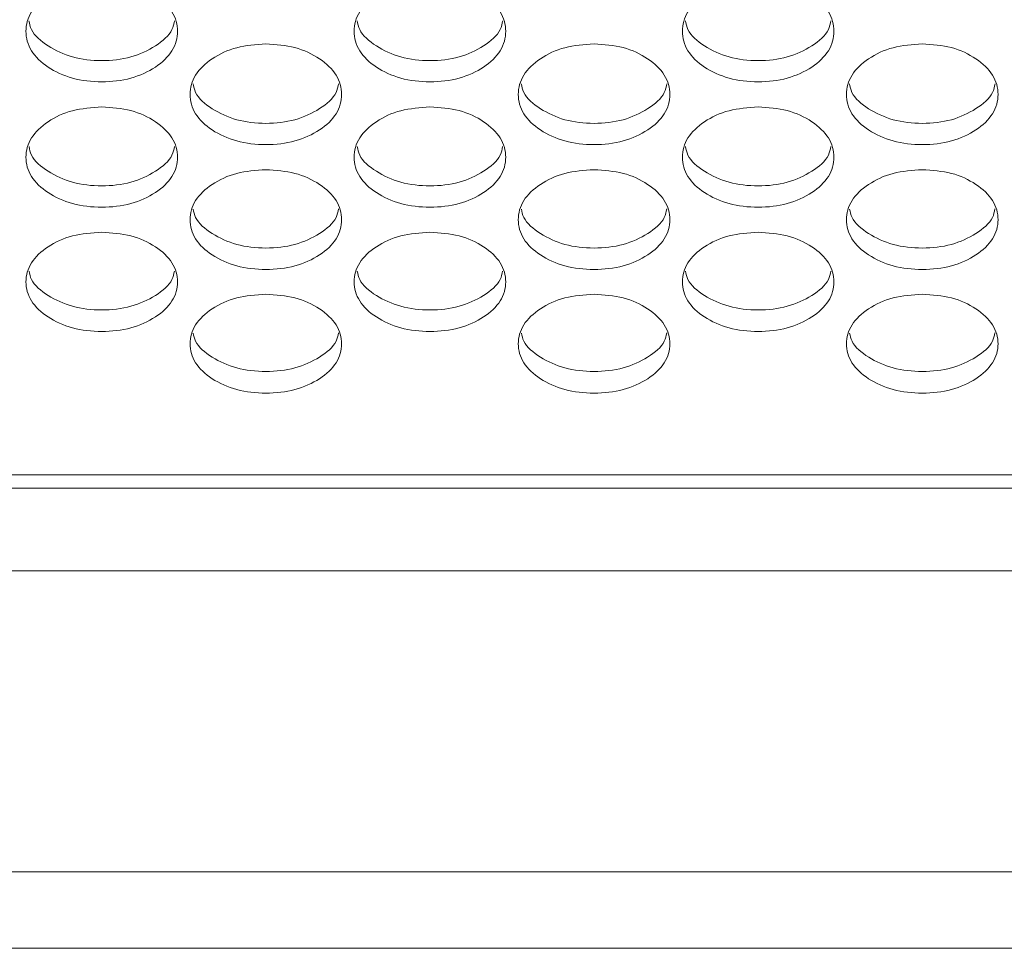
# Model space of a CAD drawing. Units: millimetres. Extents: x 88 to 3492, y 62 to 2418.
# Drawn here: x 872 to 924, y 1505 to 1554 of the extents above; entities that cross this region are included whole.
import ezdxf

# ---------------------------------------------------------------- set-up
doc = ezdxf.new("R2010")
doc.units = ezdxf.units.MM
doc.header["$LTSCALE"] = 12

msp = doc.modelspace()

# ---------------------------------------------------------------- linework, layer by layer
at = {"color": 7, "linetype": 'Continuous', "lineweight": 15}
for p, q in [((1325.194, 1529.508), (612.194, 1529.508)), ((612.194, 1528.801), (1325.194, 1528.801)), ((1326.694, 1524.439), (610.694, 1524.439)), ((1326.694, 1508.536), (610.694, 1508.536)), ((610.694, 1504.507), (1326.694, 1504.507))]:
    msp.add_line(p, q, dxfattribs=at)
for points, knots in [([(876.254, 1555.591), (876.78, 1555.555), (877.834, 1555.484), (879.148, 1554.845), (880.068, 1553.972), (880.347, 1552.914), (880.068, 1551.862), (879.148, 1550.985), (877.834, 1550.373), (876.254, 1550.187), (874.674, 1550.373), (873.359, 1550.986), (872.44, 1551.861), (872.161, 1552.915), (872.44, 1553.971), (873.359, 1554.845), (874.674, 1555.482), (875.727, 1555.554), (876.254, 1555.591)], [0, 0, 0, 0, 0.062435, 0.124973, 0.187529, 0.24998, 0.312542, 0.374985, 0.43755, 0.499992, 0.562543, 0.624997, 0.687551, 0.750004, 0.812565, 0.87501, 0.937474, 1, 1, 1, 1]), ([(893.574, 1555.591), (894.1, 1555.555), (895.154, 1555.484), (896.468, 1554.845), (897.388, 1553.972), (897.667, 1552.914), (897.388, 1551.862), (896.468, 1550.985), (895.154, 1550.373), (893.574, 1550.187), (891.994, 1550.373), (890.679, 1550.986), (889.76, 1551.861), (889.481, 1552.915), (889.76, 1553.971), (890.679, 1554.845), (891.994, 1555.482), (893.047, 1555.554), (893.574, 1555.591)], [0, 0, 0, 0, 0.062435, 0.124973, 0.187528, 0.24998, 0.312542, 0.374985, 0.43755, 0.499992, 0.562542, 0.624997, 0.687551, 0.750004, 0.812565, 0.87501, 0.937474, 1, 1, 1, 1]), ([(910.894, 1555.591), (911.42, 1555.555), (912.474, 1555.484), (913.788, 1554.845), (914.708, 1553.972), (914.987, 1552.914), (914.708, 1551.862), (913.788, 1550.985), (912.474, 1550.373), (910.894, 1550.187), (909.314, 1550.373), (907.999, 1550.986), (907.08, 1551.861), (906.801, 1552.915), (907.08, 1553.971), (907.999, 1554.845), (909.314, 1555.482), (910.367, 1555.554), (910.894, 1555.591)], [0, 0, 0, 0, 0.0624351, 0.1249728, 0.1875285, 0.2499802, 0.3125418, 0.374985, 0.4375502, 0.4999924, 0.5625426, 0.6249969, 0.6875507, 0.7500039, 0.8125648, 0.8750099, 0.9374736, 1, 1, 1, 1]), ([(880.094, 1553.475), (880.063, 1553.317), (879.962, 1552.811), (879.127, 1552.108), (877.839, 1551.493), (876.254, 1551.309), (874.669, 1551.493), (873.38, 1552.108), (872.546, 1552.811), (872.445, 1553.316), (872.414, 1553.474)], [0, 0, 0, 0, 0.065917, 0.210469, 0.355371, 0.50004, 0.644958, 0.789603, 0.934413, 1, 1, 1, 1]), ([(897.414, 1553.475), (897.383, 1553.317), (897.282, 1552.811), (896.447, 1552.108), (895.159, 1551.493), (893.574, 1551.309), (891.989, 1551.493), (890.7, 1552.108), (889.866, 1552.811), (889.765, 1553.316), (889.734, 1553.474)], [0, 0, 0, 0, 0.065917, 0.210469, 0.355371, 0.50004, 0.644958, 0.789603, 0.934413, 1, 1, 1, 1]), ([(914.734, 1553.475), (914.703, 1553.317), (914.602, 1552.811), (913.767, 1552.108), (912.479, 1551.493), (910.894, 1551.309), (909.309, 1551.493), (908.02, 1552.108), (907.186, 1552.811), (907.085, 1553.316), (907.054, 1553.474)], [0, 0, 0, 0, 0.0659169, 0.2104687, 0.3553713, 0.5000396, 0.6449583, 0.7896032, 0.9344126, 1, 1, 1, 1]), ([(884.914, 1552.248), (885.44, 1552.212), (886.494, 1552.141), (887.808, 1551.506), (888.728, 1550.636), (889.007, 1549.584), (888.728, 1548.536), (887.809, 1547.664), (886.495, 1547.055), (884.914, 1546.87), (883.334, 1547.055), (882.019, 1547.664), (881.1, 1548.536), (880.821, 1549.584), (881.1, 1550.636), (882.019, 1551.506), (883.334, 1552.139), (884.387, 1552.211), (884.914, 1552.248)], [0, 0, 0, 0, 0.0624351, 0.1249723, 0.1875281, 0.2499803, 0.3125419, 0.3749847, 0.4375501, 0.4999923, 0.5625424, 0.6249964, 0.6875508, 0.7500045, 0.8125652, 0.8750101, 0.9374735, 1, 1, 1, 1]), ([(902.234, 1552.248), (902.76, 1552.212), (903.814, 1552.141), (905.128, 1551.506), (906.048, 1550.636), (906.327, 1549.584), (906.048, 1548.536), (905.129, 1547.664), (903.815, 1547.055), (902.234, 1546.87), (900.654, 1547.055), (899.339, 1547.664), (898.42, 1548.536), (898.141, 1549.584), (898.42, 1550.636), (899.339, 1551.506), (900.654, 1552.139), (901.707, 1552.211), (902.234, 1552.248)], [0, 0, 0, 0, 0.0624352, 0.1249724, 0.1875282, 0.2499804, 0.312542, 0.3749848, 0.4375502, 0.4999923, 0.5625426, 0.6249966, 0.6875509, 0.7500046, 0.8125653, 0.8750103, 0.9374736, 1, 1, 1, 1]), ([(919.554, 1552.248), (920.08, 1552.212), (921.134, 1552.141), (922.448, 1551.506), (923.368, 1550.636), (923.647, 1549.584), (923.368, 1548.536), (922.449, 1547.664), (921.135, 1547.055), (919.554, 1546.87), (917.974, 1547.055), (916.659, 1547.664), (915.74, 1548.536), (915.461, 1549.584), (915.74, 1550.636), (916.659, 1551.506), (917.974, 1552.139), (919.027, 1552.211), (919.554, 1552.248)], [0, 0, 0, 0, 0.062435, 0.124972, 0.187528, 0.24998, 0.312542, 0.374985, 0.43755, 0.499992, 0.562543, 0.624997, 0.687551, 0.750005, 0.812565, 0.87501, 0.937474, 1, 1, 1, 1]), ([(888.753, 1550.147), (888.722, 1549.991), (888.621, 1549.489), (887.787, 1548.791), (886.5, 1548.178), (884.914, 1547.995), (883.329, 1548.178), (882.041, 1548.791), (881.207, 1549.489), (881.106, 1549.99), (881.075, 1550.145)], [0, 0, 0, 0, 0.065337, 0.210082, 0.355178, 0.500039, 0.645151, 0.78999, 0.934992, 1, 1, 1, 1]), ([(906.073, 1550.147), (906.042, 1549.991), (905.941, 1549.489), (905.107, 1548.791), (903.82, 1548.178), (902.234, 1547.995), (900.649, 1548.178), (899.361, 1548.791), (898.527, 1549.489), (898.426, 1549.99), (898.395, 1550.145)], [0, 0, 0, 0, 0.065337, 0.210082, 0.355178, 0.500039, 0.645151, 0.78999, 0.934992, 1, 1, 1, 1]), ([(923.393, 1550.147), (923.362, 1549.991), (923.261, 1549.489), (922.427, 1548.791), (921.14, 1548.178), (919.554, 1547.995), (917.969, 1548.178), (916.681, 1548.791), (915.847, 1549.489), (915.746, 1549.99), (915.715, 1550.145)], [0, 0, 0, 0, 0.0653374, 0.2100823, 0.3551779, 0.5000393, 0.6451513, 0.7899896, 0.9349923, 1, 1, 1, 1]), ([(876.254, 1548.92), (876.78, 1548.885), (877.834, 1548.814), (879.148, 1548.182), (880.068, 1547.316), (880.347, 1546.269), (880.068, 1545.226), (879.148, 1544.358), (877.834, 1543.752), (876.254, 1543.568), (874.674, 1543.752), (873.359, 1544.358), (872.44, 1545.226), (872.161, 1546.269), (872.44, 1547.316), (873.359, 1548.182), (874.674, 1548.812), (875.727, 1548.884), (876.254, 1548.92)], [0, 0, 0, 0, 0.062435, 0.124973, 0.187529, 0.24998, 0.312542, 0.374985, 0.43755, 0.499993, 0.562543, 0.624997, 0.687551, 0.750004, 0.812565, 0.87501, 0.937474, 1, 1, 1, 1]), ([(893.574, 1548.92), (894.1, 1548.885), (895.154, 1548.814), (896.468, 1548.182), (897.388, 1547.316), (897.667, 1546.269), (897.388, 1545.226), (896.468, 1544.358), (895.154, 1543.752), (893.574, 1543.568), (891.994, 1543.752), (890.679, 1544.358), (889.76, 1545.226), (889.481, 1546.269), (889.76, 1547.316), (890.679, 1548.182), (891.994, 1548.812), (893.047, 1548.884), (893.574, 1548.92)], [0, 0, 0, 0, 0.062435, 0.124972, 0.187529, 0.24998, 0.312542, 0.374985, 0.43755, 0.499993, 0.562543, 0.624997, 0.687551, 0.750004, 0.812565, 0.87501, 0.937474, 1, 1, 1, 1]), ([(910.894, 1548.92), (911.42, 1548.885), (912.474, 1548.814), (913.788, 1548.182), (914.708, 1547.316), (914.987, 1546.269), (914.708, 1545.226), (913.788, 1544.358), (912.474, 1543.752), (910.894, 1543.568), (909.314, 1543.752), (907.999, 1544.358), (907.08, 1545.226), (906.801, 1546.269), (907.08, 1547.316), (907.999, 1548.182), (909.314, 1548.812), (910.367, 1548.884), (910.894, 1548.92)], [0, 0, 0, 0, 0.062435, 0.124972, 0.187529, 0.24998, 0.312542, 0.374985, 0.43755, 0.499993, 0.562543, 0.624997, 0.687551, 0.750004, 0.812565, 0.87501, 0.937474, 1, 1, 1, 1]), ([(880.091, 1546.834), (880.06, 1546.68), (879.959, 1546.183), (879.127, 1545.489), (877.839, 1544.879), (876.254, 1544.697), (874.669, 1544.879), (873.381, 1545.489), (872.548, 1546.182), (872.447, 1546.68), (872.416, 1546.832)], [0, 0, 0, 0, 0.064751, 0.209691, 0.354984, 0.500041, 0.645348, 0.790382, 0.93558, 1, 1, 1, 1]), ([(897.411, 1546.834), (897.38, 1546.68), (897.279, 1546.183), (896.447, 1545.489), (895.159, 1544.879), (893.574, 1544.697), (891.989, 1544.879), (890.701, 1545.489), (889.868, 1546.182), (889.767, 1546.68), (889.736, 1546.832)], [0, 0, 0, 0, 0.064751, 0.209691, 0.354984, 0.500041, 0.645348, 0.790382, 0.93558, 1, 1, 1, 1]), ([(914.731, 1546.834), (914.7, 1546.68), (914.599, 1546.183), (913.767, 1545.489), (912.479, 1544.879), (910.894, 1544.697), (909.309, 1544.879), (908.021, 1545.489), (907.188, 1546.182), (907.087, 1546.68), (907.056, 1546.832)], [0, 0, 0, 0, 0.064751, 0.209691, 0.354984, 0.50004, 0.645348, 0.790382, 0.93558, 1, 1, 1, 1]), ([(884.914, 1545.608), (885.44, 1545.573), (886.494, 1545.503), (887.808, 1544.873), (888.728, 1544.012), (889.007, 1542.97), (888.728, 1541.932), (887.809, 1541.068), (886.495, 1540.464), (884.914, 1540.281), (883.334, 1540.464), (882.019, 1541.068), (881.1, 1541.931), (880.821, 1542.97), (881.1, 1544.012), (882.019, 1544.873), (883.334, 1545.501), (884.387, 1545.573), (884.914, 1545.608)], [0, 0, 0, 0, 0.062435, 0.124973, 0.187528, 0.24998, 0.312542, 0.374985, 0.43755, 0.499992, 0.562542, 0.624997, 0.68755, 0.750004, 0.812565, 0.87501, 0.937474, 1, 1, 1, 1]), ([(902.234, 1545.608), (902.76, 1545.573), (903.814, 1545.503), (905.128, 1544.873), (906.048, 1544.012), (906.327, 1542.97), (906.048, 1541.932), (905.129, 1541.068), (903.815, 1540.464), (902.234, 1540.281), (900.654, 1540.464), (899.339, 1541.068), (898.42, 1541.931), (898.141, 1542.97), (898.42, 1544.012), (899.339, 1544.873), (900.654, 1545.501), (901.707, 1545.573), (902.234, 1545.608)], [0, 0, 0, 0, 0.062435, 0.124973, 0.187528, 0.24998, 0.312542, 0.374985, 0.43755, 0.499992, 0.562542, 0.624997, 0.687551, 0.750005, 0.812566, 0.87501, 0.937474, 1, 1, 1, 1]), ([(919.554, 1545.608), (920.08, 1545.573), (921.134, 1545.503), (922.448, 1544.873), (923.368, 1544.012), (923.647, 1542.97), (923.368, 1541.932), (922.449, 1541.068), (921.135, 1540.464), (919.554, 1540.281), (917.974, 1540.464), (916.659, 1541.068), (915.74, 1541.931), (915.461, 1542.97), (915.74, 1544.012), (916.659, 1544.873), (917.974, 1545.501), (919.027, 1545.573), (919.554, 1545.608)], [0, 0, 0, 0, 0.062435, 0.124973, 0.187528, 0.24998, 0.312542, 0.374985, 0.43755, 0.499992, 0.562542, 0.624997, 0.687551, 0.750005, 0.812566, 0.87501, 0.937474, 1, 1, 1, 1]), ([(888.75, 1543.537), (888.719, 1543.385), (888.619, 1542.892), (887.787, 1542.203), (886.5, 1541.596), (884.914, 1541.415), (883.329, 1541.596), (882.041, 1542.203), (881.21, 1542.892), (881.109, 1543.385), (881.078, 1543.535)], [0, 0, 0, 0, 0.064157, 0.209296, 0.354786, 0.500041, 0.645546, 0.790779, 0.936175, 1, 1, 1, 1]), ([(906.07, 1543.537), (906.039, 1543.385), (905.939, 1542.892), (905.107, 1542.203), (903.82, 1541.596), (902.234, 1541.415), (900.649, 1541.596), (899.361, 1542.203), (898.53, 1542.892), (898.429, 1543.385), (898.398, 1543.535)], [0, 0, 0, 0, 0.064157, 0.209296, 0.354786, 0.500041, 0.645547, 0.790779, 0.936175, 1, 1, 1, 1]), ([(923.39, 1543.537), (923.359, 1543.385), (923.259, 1542.892), (922.427, 1542.203), (921.14, 1541.596), (919.554, 1541.415), (917.969, 1541.596), (916.681, 1542.203), (915.85, 1542.892), (915.749, 1543.385), (915.718, 1543.535)], [0, 0, 0, 0, 0.064157, 0.209296, 0.354786, 0.500041, 0.645546, 0.790779, 0.936175, 1, 1, 1, 1]), ([(876.254, 1542.312), (876.78, 1542.277), (877.834, 1542.207), (879.148, 1541.581), (880.068, 1540.724), (880.347, 1539.686), (880.068, 1538.653), (879.148, 1537.793), (877.834, 1537.193), (876.254, 1537.011), (874.674, 1537.193), (873.359, 1537.794), (872.44, 1538.653), (872.161, 1539.687), (872.44, 1540.723), (873.359, 1541.581), (874.674, 1542.205), (875.727, 1542.277), (876.254, 1542.312)], [0, 0, 0, 0, 0.062435, 0.124973, 0.187528, 0.249981, 0.312542, 0.374984, 0.43755, 0.499992, 0.562543, 0.624997, 0.687551, 0.750004, 0.812565, 0.87501, 0.937474, 1, 1, 1, 1]), ([(893.574, 1542.312), (894.1, 1542.277), (895.154, 1542.207), (896.468, 1541.581), (897.388, 1540.724), (897.667, 1539.686), (897.388, 1538.653), (896.468, 1537.793), (895.154, 1537.193), (893.574, 1537.011), (891.994, 1537.193), (890.679, 1537.794), (889.76, 1538.653), (889.481, 1539.687), (889.76, 1540.723), (890.679, 1541.581), (891.994, 1542.205), (893.047, 1542.277), (893.574, 1542.312)], [0, 0, 0, 0, 0.062435, 0.124973, 0.187528, 0.249981, 0.312542, 0.374984, 0.43755, 0.499992, 0.562542, 0.624997, 0.687551, 0.750004, 0.812565, 0.87501, 0.937474, 1, 1, 1, 1]), ([(910.894, 1542.312), (911.42, 1542.277), (912.474, 1542.207), (913.788, 1541.581), (914.708, 1540.724), (914.987, 1539.686), (914.708, 1538.653), (913.788, 1537.793), (912.474, 1537.193), (910.894, 1537.011), (909.314, 1537.193), (907.999, 1537.794), (907.08, 1538.653), (906.801, 1539.687), (907.08, 1540.723), (907.999, 1541.581), (909.314, 1542.205), (910.367, 1542.277), (910.894, 1542.312)], [0, 0, 0, 0, 0.062435, 0.124973, 0.187528, 0.249981, 0.312542, 0.374984, 0.43755, 0.499992, 0.562542, 0.624997, 0.687551, 0.750004, 0.812565, 0.87501, 0.937474, 1, 1, 1, 1]), ([(880.089, 1540.255), (880.058, 1540.106), (879.957, 1539.617), (879.126, 1538.933), (877.839, 1538.329), (876.254, 1538.148), (874.669, 1538.329), (873.381, 1538.933), (872.55, 1539.617), (872.45, 1540.106), (872.419, 1540.254)], [0, 0, 0, 0, 0.0635574, 0.2088956, 0.3545866, 0.5000417, 0.6457485, 0.7911808, 0.9367766, 1, 1, 1, 1]), ([(897.409, 1540.255), (897.378, 1540.106), (897.277, 1539.617), (896.446, 1538.933), (895.159, 1538.329), (893.574, 1538.148), (891.989, 1538.329), (890.701, 1538.933), (889.87, 1539.617), (889.77, 1540.106), (889.739, 1540.254)], [0, 0, 0, 0, 0.063557, 0.208896, 0.354587, 0.500042, 0.645748, 0.791181, 0.936777, 1, 1, 1, 1]), ([(914.729, 1540.255), (914.698, 1540.106), (914.597, 1539.617), (913.766, 1538.933), (912.479, 1538.329), (910.894, 1538.148), (909.309, 1538.329), (908.021, 1538.933), (907.19, 1539.617), (907.09, 1540.106), (907.059, 1540.254)], [0, 0, 0, 0, 0.063557, 0.208896, 0.354587, 0.500042, 0.645748, 0.791181, 0.936777, 1, 1, 1, 1]), ([(884.914, 1539.032), (885.44, 1538.997), (886.494, 1538.927), (887.808, 1538.304), (888.728, 1537.451), (889.007, 1536.418), (888.728, 1535.39), (887.809, 1534.535), (886.495, 1533.937), (884.914, 1533.756), (883.334, 1533.937), (882.019, 1534.535), (881.1, 1535.39), (880.821, 1536.419), (881.1, 1537.451), (882.019, 1538.304), (883.334, 1538.925), (884.387, 1538.996), (884.914, 1539.032)], [0, 0, 0, 0, 0.062435, 0.124973, 0.187529, 0.249981, 0.312542, 0.374984, 0.43755, 0.499992, 0.562542, 0.624997, 0.687551, 0.750004, 0.812565, 0.87501, 0.937474, 1, 1, 1, 1]), ([(902.234, 1539.032), (902.76, 1538.997), (903.814, 1538.927), (905.128, 1538.304), (906.048, 1537.451), (906.327, 1536.418), (906.048, 1535.39), (905.129, 1534.535), (903.815, 1533.937), (902.234, 1533.756), (900.654, 1533.937), (899.339, 1534.535), (898.42, 1535.39), (898.141, 1536.419), (898.42, 1537.451), (899.339, 1538.304), (900.654, 1538.925), (901.707, 1538.996), (902.234, 1539.032)], [0, 0, 0, 0, 0.0624351, 0.1249729, 0.1875287, 0.2499809, 0.3125417, 0.3749845, 0.4375502, 0.4999923, 0.5625426, 0.6249967, 0.6875509, 0.7500045, 0.8125652, 0.8750097, 0.9374736, 1, 1, 1, 1]), ([(919.554, 1539.032), (920.08, 1538.997), (921.134, 1538.927), (922.448, 1538.304), (923.368, 1537.451), (923.647, 1536.418), (923.368, 1535.39), (922.449, 1534.535), (921.135, 1533.937), (919.554, 1533.756), (917.974, 1533.937), (916.659, 1534.535), (915.74, 1535.39), (915.461, 1536.419), (915.74, 1537.451), (916.659, 1538.304), (917.974, 1538.925), (919.027, 1538.996), (919.554, 1539.032)], [0, 0, 0, 0, 0.062435, 0.124973, 0.187529, 0.249981, 0.312542, 0.374984, 0.43755, 0.499992, 0.562543, 0.624997, 0.687551, 0.750004, 0.812565, 0.87501, 0.937474, 1, 1, 1, 1]), ([(888.748, 1536.99), (888.717, 1536.843), (888.616, 1536.358), (887.786, 1535.679), (886.5, 1535.077), (884.914, 1534.898), (883.329, 1535.077), (882.042, 1535.679), (881.212, 1536.357), (881.111, 1536.842), (881.081, 1536.988)], [0, 0, 0, 0, 0.062947, 0.208488, 0.354383, 0.500041, 0.645951, 0.791587, 0.937387, 1, 1, 1, 1]), ([(906.068, 1536.99), (906.037, 1536.843), (905.936, 1536.358), (905.106, 1535.679), (903.82, 1535.077), (902.234, 1534.898), (900.649, 1535.077), (899.362, 1535.679), (898.532, 1536.357), (898.431, 1536.842), (898.401, 1536.988)], [0, 0, 0, 0, 0.062947, 0.208488, 0.354383, 0.500041, 0.645951, 0.791587, 0.937387, 1, 1, 1, 1]), ([(923.388, 1536.99), (923.357, 1536.843), (923.256, 1536.358), (922.426, 1535.679), (921.14, 1535.077), (919.554, 1534.898), (917.969, 1535.077), (916.682, 1535.679), (915.852, 1536.357), (915.751, 1536.842), (915.721, 1536.988)], [0, 0, 0, 0, 0.062947, 0.208488, 0.354383, 0.500041, 0.645951, 0.791587, 0.937387, 1, 1, 1, 1])]:
    msp.add_open_spline(points, degree=3, knots=knots, dxfattribs=at)

doc.saveas('drawing.dxf')
